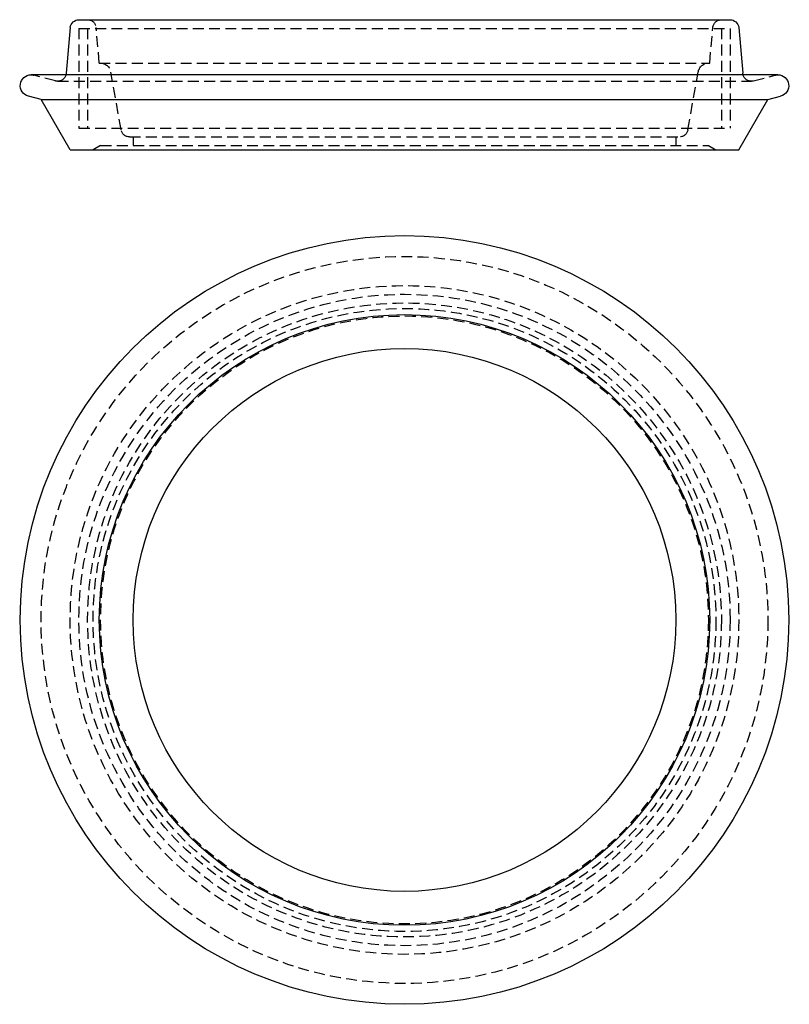
# Model space of a CAD drawing. Extents: x -89 to 89, y -198 to 29.
import ezdxf

# ---------------------------------------------------------------- set-up
doc = ezdxf.new("R2010")
doc.units = 0
doc.header["$LTSCALE"] = 10
doc.linetypes.add('VERDECKT', pattern=[0.375, 0.25, -0.125])
doc.layers.get('0').update_dxf_attribs({"linetype": 'CONTINUOUS'})

# ---------------------------------------------------------------- blocks, each defined once
blk = doc.blocks.new('A$C533B25AF')
at = {"color": 3, "linetype": 'CONTINUOUS'}
for radius in [88.5, 70.3, 62.5]:
    blk.add_circle((0, 0), radius, dxfattribs=at)
at = {"color": 1, "linetype": 'VERDECKT'}
for radius in [83.7, 77, 75, 75, 73, 73, 71.73, 70]:
    blk.add_circle((0, 0), radius, dxfattribs=at)
blk = doc.blocks.new('A$C236E6000')
at = {"color": 3, "linetype": 'CONTINUOUS', "extrusion": (0, 1, -2e-16)}
for p, q in [((-74.99, 29), (74.99, 29)), ((-76.98, 27.17), (-77.9, 16.66)), ((76.98, 27.17), (77.9, 16.66)), ((86, 16.31), (-86, 16.31)), ((-83.7, 10.6), (-86.65, 11.39)), ((83.7, 10.6), (86.65, 11.39)), ((-83.7, 10.6), (83.7, 10.6)), ((-77, -1), (-83.7, 10.6)), ((77, -1), (83.7, 10.6)), ((-77, -1), (77, -1))]:
    blk.add_line(p, q, dxfattribs=at)
at = {"color": 1, "linetype": 'VERDECKT', "extrusion": (0, 1, -2e-16)}
for p, q in [((-75, 27), (75, 27)), ((-75, 27), (-75, 4)), ((-75, 27), (75, 27)), ((-75, 27), (-75, 4)), ((-73, 27), (-73, 4)), ((-73, 27), (-73, 4)), ((-70.3, 19), (-71.02, 27.17)), ((70.3, 19), (71.02, 27.17)), ((73, 27), (73, 4)), ((73, 27), (73, 4)), ((75, 27), (75, 4)), ((75, 27), (75, 4)), ((-70.3, 19), (70.3, 19)), ((-80.41, 14.9), (-85.35, 16.22)), ((-65.29, 3.65), (-67.63, 16.93)), ((65.29, 3.65), (67.63, 16.93)), ((80.41, 14.9), (85.35, 16.22)), ((-79.9, 14.83), (79.9, 14.83)), ((-75, 4), (75, 4)), ((-75, 4), (75, 4)), ((-70, 0), (-71.73, -1)), ((-70, 0), (70, 0)), ((-63.32, 2), (63.32, 2)), ((-62.5, 2), (-62.5, 0)), ((62.5, 2), (62.5, 0)), ((70, 0), (71.73, -1))]:
    blk.add_line(p, q, dxfattribs=at)
at = {"color": 3, "linetype": 'CONTINUOUS', "extrusion": (0, -2e-16, -1)}
for centre, radius, start, end in [((74.99, 27), 2, 5, 90), ((-74.99, 27), 2, 90, 175), ((86, 13.81), 2.5, 285, 90), ((79.9, 16.83), 2, 185, 195.1737), ((-79.9, 16.83), 2, 344.8263, 355), ((-86, 13.81), 2.5, 90, 255)]:
    blk.add_arc(centre, radius, start, end, dxfattribs=at)
at = {"color": 1, "linetype": 'VERDECKT', "extrusion": (0, -2e-16, -1)}
for centre, radius, start, end in [((73.01, 27), 2, 90, 175), ((-73.01, 27), 2, 5, 90), ((70.1, 16.5), 2.5, 90, 170), ((-70.1, 16.5), 2.5, 10, 90), ((86, 13.81), 2.5, 90, 105), ((79.9, 16.83), 2, 195.1737, 270), ((-79.9, 16.83), 2, 270, 344.8263), ((-86, 13.81), 2.5, 75, 90), ((79.9, 16.83), 2, 270, 285), ((-79.9, 16.83), 2, 255, 270), ((63.32, 4), 2, 270, 350), ((-63.32, 4), 2, 190, 270)]:
    blk.add_arc(centre, radius, start, end, dxfattribs=at)

msp = doc.modelspace()

# ---------------------------------------------------------------- block references
for name, p in [('A$C236E6000', (0, 0, 2)), ('A$C533B25AF', (0, -109.22, 2))]:
    msp.add_blockref(name, p)

doc.saveas('drawing.dxf')
